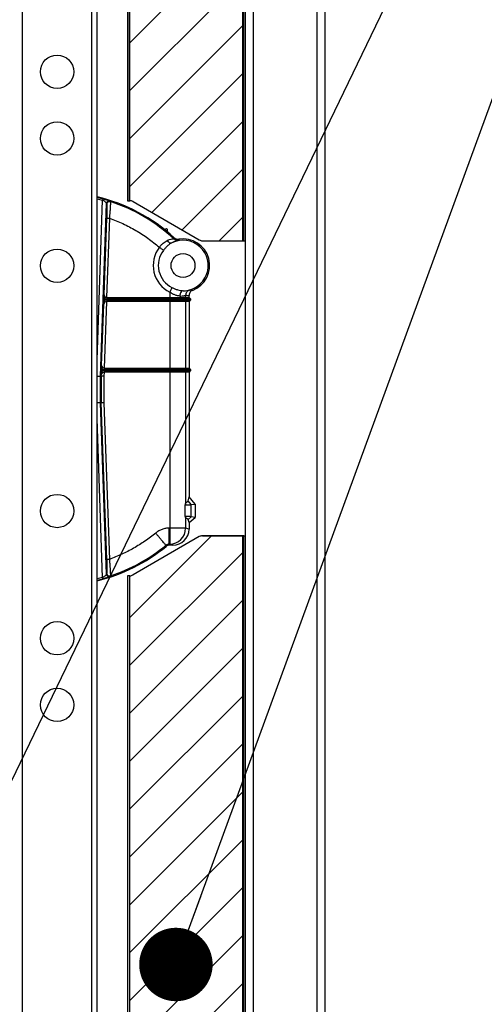
# Model space of a CAD drawing. Extents: x 0.2 to 16.8, y 0.2 to 10.8.
# Drawn here: x 11.8 to 12.2, y 3.5 to 4.3 of the extents above; entities that cross this region are included whole.
import ezdxf

# ---------------------------------------------------------------- set-up
doc = ezdxf.new("R2010")
doc.units = 0
doc.header["$MEASUREMENT"] = 0
doc.linetypes.add('SLD-SOLID', pattern=[0])
doc.layers.get('0').update_dxf_attribs({"linetype": 'CONTINUOUS'})
doc.layers.add('LAYER_1', color=7, linetype='SLD-SOLID')
doc.styles.get("Standard").update_dxf_attribs({"font": 'ARIAL.TTF'})
doc.dimstyles.new('SLDDIMSTYLE1', dxfattribs={"dimtxt": 0.18, "dimasz": 0.062, "dimexe": 0, "dimexo": 0.0625, "dimgap": 0, "dimtad": 0, "dimtih": 1, "dimtoh": 1, "dimdec": 0, "dimrnd": 1e-09, "dimzin": 0, "dimdsep": 46, "dimtxsty": 'Standard', "dimblk1": 'DOT', "dimblk2": 'DOT', "dimsah": 1, "dimcen": 0.09, "dimadec": 0, "dimazin": 0, "dimtfac": 0.062, "dimtdec": 0, "dimtofl": 0, "dimtmove": 0, "dimatfit": 3, "dimldrblk": 'DOT', "dimfxl": 1, "dimtolj": 1, "dimtzin": 0, "dimarcsym": 0})

# ---------------------------------------------------------------- blocks, each defined once
blk = doc.blocks.new('_DOT')
at = {"color": 0, "linetype": 'ByBlock'}
blk.add_line((-0.5, 0), (-1, 0), dxfattribs=at)
at = {"color": 0, "linetype": 'ByBlock', "const_width": 0.5}
blk.add_lwpolyline([(-0.25, 0, 1), (0.25, 0, 1)], format="xyb", close=True, dxfattribs=at)

msp = doc.modelspace()

# ---------------------------------------------------------------- hatches: boundary and pattern name
at = {"layer": 'LAYER_1'}
h = msp.add_hatch(dxfattribs=at)
h.set_pattern_fill('ANSI31', scale=0.228571, style=0)
edge = h.paths.add_edge_path(flags=0)
edge.add_line((11.87969, 4.14663), (11.93564, 4.11431))
edge.add_ellipse((11.93829, 4.11922), major_axis=(0, 0.00562), ratio=0.965564, start_angle=150.85, end_angle=180)
edge.add_line((11.93829, 4.1136), (11.97223, 4.1136))
edge.add_line((11.97223, 4.1136), (11.97223, 4.85038))
edge.add_line((11.97223, 4.85038), (11.87669, 4.85038))
edge.add_line((11.87669, 4.85038), (11.87669, 4.14735))
edge.add_line((11.87669, 4.14735), (11.87704, 4.14735))
edge.add_ellipse((11.87704, 4.14172), major_axis=(0, -0.00562), ratio=0.965564, start_angle=150.85, end_angle=180, ccw=False)
h = msp.add_hatch(dxfattribs=at)
h.set_pattern_fill('ANSI31', scale=0.228571, style=0)
edge = h.paths.add_edge_path(flags=0)
edge.add_ellipse((11.87704, 3.83652), major_axis=(0, -0.00562), ratio=0.965564, start_angle=0, end_angle=29.15, ccw=False)
edge.add_line((11.87704, 3.83089), (11.87669, 3.83089))
edge.add_line((11.87669, 3.83089), (11.87669, 3.12786))
edge.add_line((11.87669, 3.12786), (11.97223, 3.12786))
edge.add_line((11.97223, 3.12786), (11.97223, 3.86464))
edge.add_line((11.97223, 3.86464), (11.93829, 3.86464))
edge.add_ellipse((11.93829, 3.85902), major_axis=(0, 0.00562), ratio=0.965564, start_angle=0, end_angle=29.15)
edge.add_line((11.93564, 3.86393), (11.87969, 3.83161))

# ---------------------------------------------------------------- linework, layer by layer
at = {"color": 7, "linetype": 'SLD-SOLID'}
for p, q in [((12.03493, 5.56892), (12.03493, 3.1767)), ((12.04168, 5.56892), (12.04168, 3.00424)), ((11.78634, 3.0851), (11.78634, 5.34282)), ((11.84483, 3.0851), (11.84483, 5.34282)), ((11.84933, 3.08416), (11.84933, 5.34282)), ((11.97419, 4.86856), (11.97419, 3.17075)), ((11.98094, 4.86856), (11.98094, 3.17789)), ((11.87503, 4.85038), (11.87503, 4.14735)), ((11.87669, 4.14735), (11.87669, 4.85038)), ((11.97223, 4.1136), (11.97223, 4.85038)), ((11.97307, 4.1136), (11.97307, 4.85038)), ((11.84933, 4.15028), (11.85434, 4.14899)), ((11.84933, 4.14898), (11.85404, 4.14791)), ((11.84933, 4.01302), (11.85404, 4.14791)), ((11.86025, 4.1471), (11.86061, 4.14661)), ((11.87503, 4.14735), (11.87669, 4.14735)), ((11.87669, 4.14735), (11.87704, 4.14735)), ((11.87969, 4.14663), (11.93564, 4.11431)), ((11.85223, 3.99935), (11.85732, 4.14504)), ((11.85732, 4.14504), (11.85766, 4.14455)), ((11.85528, 4.06792), (11.85754, 4.13271)), ((11.85979, 4.13263), (11.85745, 4.06572)), ((11.908, 4.12353), (11.90624, 4.1231)), ((11.90867, 4.12114), (11.9087, 4.12298)), ((11.91451, 4.11605), (11.91423, 4.11517)), ((11.91827, 4.11492), (11.91808, 4.11405)), ((11.93829, 4.1136), (11.97223, 4.1136)), ((11.97223, 4.1136), (11.97307, 4.1136)), ((11.97307, 4.1136), (11.97419, 4.1136)), ((11.92986, 4.07168), (11.92742, 4.07181)), ((11.85514, 4.06235), (11.85526, 4.06572)), ((11.8563, 4.06347), (11.85514, 4.06235)), ((11.85526, 4.06572), (11.85528, 4.06792)), ((11.85526, 4.06572), (11.85634, 4.0646)), ((11.8563, 4.06347), (11.85634, 4.0646)), ((11.91064, 4.06347), (11.8563, 4.06347)), ((11.85634, 4.0646), (11.91064, 4.0646)), ((11.85745, 4.06572), (11.91064, 4.06572)), ((11.91064, 4.07021), (11.91064, 4.06572)), ((11.91064, 4.06572), (11.92409, 4.06572)), ((11.91064, 4.06572), (11.91064, 4.0646)), ((11.9252, 4.0646), (11.91064, 4.0646)), ((11.91064, 4.0646), (11.91064, 4.06347)), ((11.9252, 4.06347), (11.91064, 4.06347)), ((11.91064, 4.06347), (11.91064, 4.06235)), ((11.92409, 4.06746), (11.92695, 4.06748)), ((11.92409, 4.06572), (11.92409, 4.06746)), ((11.9252, 4.0646), (11.92409, 4.06572)), ((11.92409, 4.06572), (11.92695, 4.06572)), ((11.92409, 4.06235), (11.9252, 4.06347)), ((11.9252, 4.06347), (11.9252, 4.0646)), ((11.92806, 4.0646), (11.9252, 4.0646)), ((11.92806, 4.06347), (11.9252, 4.06347)), ((11.92695, 4.06572), (11.92695, 4.06748)), ((11.92806, 4.0646), (11.92695, 4.06572)), ((11.92695, 4.06572), (11.92807, 4.0646)), ((11.92806, 4.06347), (11.92695, 4.06235)), ((11.92807, 4.06347), (11.92751, 4.06291)), ((11.92751, 4.06235), (11.92751, 4.06291)), ((11.92806, 4.06347), (11.92806, 4.0646)), ((11.92807, 4.0646), (11.92807, 4.06347)), ((11.85319, 4.0083), (11.855, 4.06015)), ((11.855, 4.06015), (11.85514, 4.06235)), ((11.85733, 4.06235), (11.85537, 4.00611)), ((11.91064, 4.06235), (11.85733, 4.06235)), ((11.92409, 4.06235), (11.91064, 4.06235)), ((11.91064, 4.06235), (11.91064, 4.00611)), ((11.92409, 4.06235), (11.92409, 4.00611)), ((11.92695, 4.06235), (11.92409, 4.06235)), ((11.92695, 4.06235), (11.92751, 4.06235)), ((11.92695, 4.06235), (11.92695, 4.00611)), ((11.85306, 4.00273), (11.85317, 4.00611)), ((11.85317, 4.00611), (11.85319, 4.0083)), ((11.85317, 4.00611), (11.85426, 4.00498)), ((11.85422, 4.00386), (11.85426, 4.00498)), ((11.85426, 4.00498), (11.91064, 4.00498)), ((11.85537, 4.00611), (11.91064, 4.00611)), ((11.91064, 4.00498), (11.91064, 4.00611)), ((11.91064, 4.00611), (11.92409, 4.00611)), ((11.91064, 4.00498), (11.9252, 4.00498)), ((11.91064, 4.00498), (11.91064, 4.00386)), ((11.9252, 4.00498), (11.92409, 4.00611)), ((11.92409, 4.00611), (11.92695, 4.00611)), ((11.9252, 4.00498), (11.9252, 4.00386)), ((11.9252, 4.00498), (11.92806, 4.00498)), ((11.92751, 4.00611), (11.92695, 4.00611)), ((11.92806, 4.00498), (11.92695, 4.00611)), ((11.92751, 4.00554), (11.92751, 4.00611)), ((11.92751, 4.00554), (11.92807, 4.00498)), ((11.92806, 4.00386), (11.92806, 4.00498)), ((11.92807, 4.00498), (11.92807, 4.00386)), ((11.85223, 3.99935), (11.85288, 3.99934)), ((11.85223, 3.97686), (11.85223, 3.99935)), ((11.85288, 3.99934), (11.85292, 4.00053)), ((11.85288, 3.99934), (11.85288, 3.97687)), ((11.85292, 4.00053), (11.85306, 4.00273)), ((11.85422, 4.00386), (11.85306, 4.00273)), ((11.91064, 4.00386), (11.85422, 4.00386)), ((11.85525, 4.00273), (11.85513, 3.9993)), ((11.85513, 3.9993), (11.85513, 3.97691)), ((11.91064, 4.00273), (11.85525, 4.00273)), ((11.9252, 4.00386), (11.91064, 4.00386)), ((11.91064, 4.00386), (11.91064, 4.00273)), ((11.92409, 4.00273), (11.91064, 4.00273)), ((11.91064, 4.00273), (11.91064, 3.87111)), ((11.9252, 4.00386), (11.92409, 4.00273)), ((11.92409, 4.00273), (11.92409, 3.89166)), ((11.92695, 4.00273), (11.92409, 4.00273)), ((11.92806, 4.00386), (11.9252, 4.00386)), ((11.92806, 4.00386), (11.92695, 4.00273)), ((11.92807, 4.00386), (11.92695, 4.00273)), ((11.92695, 4.00273), (11.92695, 3.8974)), ((11.85288, 3.97687), (11.85223, 3.97686)), ((11.85728, 3.83234), (11.85223, 3.97686)), ((11.8575, 3.84468), (11.85288, 3.97687)), ((11.85513, 3.97691), (11.85974, 3.84476)), ((11.854, 3.82946), (11.84933, 3.96319)), ((11.92618, 3.89421), (11.92695, 3.8974)), ((11.93201, 3.89137), (11.92695, 3.8974)), ((11.92409, 3.89166), (11.92383, 3.89068)), ((11.92383, 3.88101), (11.92383, 3.89068)), ((11.92409, 3.89166), (11.92425, 3.8927)), ((11.92888, 3.89094), (11.92618, 3.89421)), ((11.92888, 3.89094), (11.93201, 3.89137)), ((11.92888, 3.88067), (11.92888, 3.89094)), ((11.93201, 3.89137), (11.93201, 3.88012)), ((11.92409, 3.8803), (11.92383, 3.88101)), ((11.92409, 3.8803), (11.92409, 3.87111)), ((11.92425, 3.87954), (11.92409, 3.8803)), ((11.92618, 3.87836), (11.92888, 3.88067)), ((11.92695, 3.87587), (11.93201, 3.88012)), ((11.93201, 3.88012), (11.92888, 3.88067)), ((11.92695, 3.87587), (11.92618, 3.87836)), ((11.92695, 3.87587), (11.92695, 3.87025)), ((11.93564, 3.86393), (11.87969, 3.83161)), ((11.91027, 3.87111), (11.91064, 3.87111)), ((11.91064, 3.87111), (11.91064, 3.85761)), ((11.92409, 3.87111), (11.91064, 3.87111)), ((11.92695, 3.87025), (11.92409, 3.87111)), ((11.93829, 3.86464), (11.97223, 3.86464)), ((11.97223, 3.86464), (11.97223, 3.12786)), ((11.97307, 3.86464), (11.97223, 3.86464)), ((11.97307, 3.12786), (11.97307, 3.86464)), ((11.97307, 3.86464), (11.97419, 3.86464)), ((11.90772, 3.85575), (11.90741, 3.85658)), ((11.91027, 3.85761), (11.91064, 3.85761)), ((11.91057, 3.85678), (11.91027, 3.85761)), ((11.91343, 3.85678), (11.91057, 3.85678)), ((11.91343, 3.85678), (11.91064, 3.85761)), ((11.85762, 3.83284), (11.85728, 3.83234)), ((11.86057, 3.83078), (11.86022, 3.83028)), ((11.87503, 3.83089), (11.87503, 3.12786)), ((11.87669, 3.83089), (11.87503, 3.83089)), ((11.87669, 3.83089), (11.87669, 3.12786)), ((11.87704, 3.83089), (11.87669, 3.83089)), ((11.854, 3.82946), (11.84933, 3.82829))]:
    msp.add_line(p, q, dxfattribs=at)
at = {"color": 7, "linetype": 'SLD-SOLID', "flags": 128}
for points in [[(11.84933, 3.99941), (11.8495, 3.9994), (11.85013, 3.99939), (11.8507, 3.99938), (11.85121, 3.99937), (11.85163, 3.99937), (11.85195, 3.99936), (11.85215, 3.99936), (11.85223, 3.99935)], [(11.85513, 3.9993), (11.8547, 3.99931), (11.85428, 3.99932), (11.8539, 3.99933), (11.85356, 3.99933), (11.85328, 3.99934), (11.85307, 3.99934), (11.85293, 3.99934), (11.85288, 3.99934)], [(11.85223, 3.97686), (11.85215, 3.97686), (11.85195, 3.97686), (11.85163, 3.97685), (11.85121, 3.97684), (11.8507, 3.97683), (11.85013, 3.97682), (11.8495, 3.97681), (11.84933, 3.97681)], [(11.85513, 3.97691), (11.8547, 3.9769), (11.85428, 3.9769), (11.8539, 3.97689), (11.85356, 3.97688), (11.85328, 3.97688), (11.85307, 3.97688), (11.85293, 3.97687), (11.85288, 3.97687)]]:
    msp.add_lwpolyline(points, dxfattribs=at)
at = {"color": 7, "linetype": 'SLD-SOLID'}
for centre, radius in [((11.81559, 4.25621), 0.01406), ((11.81559, 4.19996), 0.01406), ((11.81559, 4.09254), 0.01406), ((11.92188, 4.09272), 0.01007), ((11.81559, 3.88556), 0.01406), ((11.81559, 3.77814), 0.01406), ((11.81559, 3.7219), 0.01406)]:
    msp.add_circle(centre, radius, dxfattribs=at)
for centre, radius, start, end in [((11.81559, 4.00836), 0.14623, 47.43221, 76.65764), ((11.81559, 4.00836), 0.1454, 47.27603, 71.96144), ((11.87704, 4.14206), 0.00529, 59.91577, 89.94219), ((11.90814, 4.12299), 0.000562, 358.96358, 103.96358), ((11.92188, 4.09272), 0.02131, 270.39164, 116.41775), ((11.92188, 4.09272), 0.0225, 290.75924, 99.24375), ((11.93829, 4.11888), 0.00528, 239.90294, 269.95502), ((11.92188, 4.09272), 0.02516, 142.4305, 243.45401), ((11.92188, 4.09272), 0.02085, 142.4305, 243.45401), ((11.91058, 3.87112), 0.01351, 270.24713, 359.95178), ((11.93829, 3.85935), 0.00529, 90.05391, 120.09084), ((11.81559, 3.96786), 0.14511, 283.44773, 309.4147), ((11.81559, 3.96786), 0.14427, 288.16906, 309.52961), ((11.87704, 3.83618), 0.00529, 270.0538, 300.09095), ((11.81559, 3.96786), 0.14475, 283.48126, 285.51355)]:
    msp.add_arc(centre, radius, start, end, dxfattribs=at)
for centre, major_axis, ratio, start_param, end_param in [((11.85753, 4.06798), (0.00156, 0.00168), 0.965488, 2.327968, 3.872584), ((11.85725, 4.06009), (0.00156, 0.00168), 0.965488, 0.730992, 2.275608), ((11.85545, 4.00836), (0.00156, 0.00168), 0.965488, 2.327968, 3.872584), ((11.85517, 4.00047), (0.00156, 0.00168), 0.965488, 0.730992, 2.275608), ((11.9134, 3.87028), (-0.01299, 0.00389), 0.995856, 1.862759, 3.431274)]:
    msp.add_ellipse(centre, major_axis=major_axis, ratio=ratio, start_param=start_param, end_param=end_param, dxfattribs=at)
for points, knots in [([(11.85434, 4.14899), (11.85433, 4.14897), (11.85432, 4.14893), (11.85425, 4.14868), (11.85416, 4.14833), (11.85408, 4.14805), (11.85404, 4.14791)], [0, 0, 0, 0, 0.250147, 0.49995, 0.750081, 1, 1, 1, 1]), ([(11.85404, 4.14791), (11.85427, 4.14781), (11.85476, 4.14761), (11.85565, 4.14707), (11.85653, 4.14629), (11.85705, 4.14555), (11.85727, 4.14514), (11.8573, 4.14507), (11.85732, 4.14504)], [0, 0, 0, 0, 0.1245281, 0.268445, 0.5486173, 0.7976084, 0.9028963, 1, 1, 1, 1]), ([(11.85434, 4.14899), (11.85501, 4.1488), (11.85639, 4.14841), (11.85829, 4.14782), (11.85954, 4.14739), (11.86015, 4.14716), (11.86022, 4.14712), (11.86025, 4.1471)], [0, 0, 0, 0, 0.250101, 0.517347, 0.770294, 0.888657, 1, 1, 1, 1]), ([(11.85732, 4.14504), (11.85733, 4.1452), (11.85736, 4.14552), (11.85755, 4.146), (11.85784, 4.14645), (11.85826, 4.14682), (11.85875, 4.14708), (11.85927, 4.14722), (11.85978, 4.14722), (11.8601, 4.14714), (11.86025, 4.1471)], [0, 0, 0, 0, 0.112975, 0.236097, 0.366146, 0.499557, 0.633687, 0.763626, 0.886282, 1, 1, 1, 1]), ([(11.85766, 4.14455), (11.85774, 4.14493), (11.85788, 4.1457), (11.85873, 4.14647), (11.8597, 4.14678), (11.86031, 4.14666), (11.86061, 4.14661)], [0, 0, 0, 0, 0.279415, 0.559018, 0.779486, 1, 1, 1, 1]), ([(11.86061, 4.14661), (11.86062, 4.14652), (11.86065, 4.14636), (11.86064, 4.14545), (11.86058, 4.14409), (11.8605, 4.14253), (11.8604, 4.14094), (11.86031, 4.13944), (11.86017, 4.13755), (11.86, 4.13526), (11.85986, 4.13351), (11.85979, 4.13263)], [0, 0, 0, 0, 0.124807, 0.251511, 0.374597, 0.501964, 0.581134, 0.664366, 0.751669, 0.876134, 1, 1, 1, 1]), ([(11.85766, 4.14455), (11.85768, 4.14448), (11.85772, 4.14434), (11.85774, 4.14355), (11.85775, 4.1424), (11.85774, 4.1409), (11.85772, 4.1391), (11.85767, 4.13709), (11.85761, 4.13493), (11.85756, 4.13345), (11.85754, 4.13271)], [0, 0, 0, 0, 0.124939, 0.250037, 0.375056, 0.499972, 0.624976, 0.750136, 0.875302, 1, 1, 1, 1]), ([(11.85754, 4.13271), (11.85758, 4.13271), (11.85766, 4.13271), (11.85818, 4.13269), (11.85892, 4.13266), (11.8595, 4.13264), (11.85979, 4.13263)], [0, 0, 0, 0, 0.2500095, 0.4999624, 0.7499761, 1, 1, 1, 1]), ([(11.85979, 4.13263), (11.8636, 4.13116), (11.87123, 4.12822), (11.88209, 4.12245), (11.89246, 4.11584), (11.89879, 4.11065), (11.90194, 4.10806)], [0, 0, 0, 0, 0.249459, 0.500001, 0.750542, 1, 1, 1, 1]), ([(11.90194, 4.10806), (11.90243, 4.10868), (11.90339, 4.10991), (11.90503, 4.11151), (11.90674, 4.11285), (11.90793, 4.11341), (11.90851, 4.11369)], [0, 0, 0, 0, 0.249608, 0.496198, 0.750954, 1, 1, 1, 1]), ([(11.91423, 4.11517), (11.91414, 4.11513), (11.91394, 4.11507), (11.91251, 4.11486), (11.91094, 4.11451), (11.90952, 4.11407), (11.90889, 4.11384), (11.90851, 4.11369)], [0, 0, 0, 0, 0.245699, 0.494434, 0.79015, 0.873006, 1, 1, 1, 1]), ([(11.90851, 4.11369), (11.90885, 4.11328), (11.90953, 4.11246), (11.91065, 4.1118), (11.91164, 4.11158), (11.91215, 4.11173), (11.9124, 4.11181)], [0, 0, 0, 0, 0.279712, 0.559357, 0.779529, 1, 1, 1, 1]), ([(11.91808, 4.11405), (11.91798, 4.11399), (11.91785, 4.11392), (11.91712, 4.1137), (11.91619, 4.11341), (11.91469, 4.11291), (11.91316, 4.11217), (11.9124, 4.11181)], [0, 0, 0, 0, 0.260061, 0.386617, 0.514926, 0.761496, 1, 1, 1, 1]), ([(11.91423, 4.11517), (11.9145, 4.11495), (11.91504, 4.11452), (11.91602, 4.11413), (11.91704, 4.11394), (11.91773, 4.11401), (11.91808, 4.11405)], [0, 0, 0, 0, 0.249908, 0.499993, 0.750087, 1, 1, 1, 1]), ([(11.91451, 4.11605), (11.91478, 4.11583), (11.91547, 4.11529), (11.91679, 4.11484), (11.91779, 4.1149), (11.91827, 4.11492)], [0, 0, 0, 0, 0.262945, 0.645867, 1, 1, 1, 1]), ([(11.90536, 4.10543), (11.90522, 4.10554), (11.90493, 4.10576), (11.90411, 4.10639), (11.90309, 4.10718), (11.90232, 4.10777), (11.90194, 4.10806)], [0, 0, 0, 0, 0.250009, 0.499993, 0.749988, 1, 1, 1, 1]), ([(11.9124, 4.11181), (11.91178, 4.11144), (11.91054, 4.11072), (11.90873, 4.10919), (11.90698, 4.10743), (11.9059, 4.1061), (11.90536, 4.10543)], [0, 0, 0, 0, 0.249553, 0.493514, 0.746414, 1, 1, 1, 1]), ([(11.91257, 4.07407), (11.91249, 4.07391), (11.91233, 4.07359), (11.91186, 4.07266), (11.91129, 4.0715), (11.91086, 4.07064), (11.91064, 4.07021)], [0, 0, 0, 0, 0.250008, 0.500005, 0.750004, 1, 1, 1, 1]), ([(11.91257, 4.07407), (11.91339, 4.07369), (11.91499, 4.07294), (11.91746, 4.07212), (11.91985, 4.07155), (11.92131, 4.07145), (11.92203, 4.07141)], [0, 0, 0, 0, 0.257786, 0.506658, 0.756272, 1, 1, 1, 1]), ([(11.92203, 4.07141), (11.92162, 4.07131), (11.92079, 4.07111), (11.91987, 4.06991), (11.91932, 4.06844), (11.91924, 4.06742), (11.91921, 4.06691)], [0, 0, 0, 0, 0.280138, 0.559264, 0.779709, 1, 1, 1, 1]), ([(11.92203, 4.07141), (11.92276, 4.07142), (11.92425, 4.07143), (11.92584, 4.07162), (11.92699, 4.07179), (11.92728, 4.0718), (11.92742, 4.07181)], [0, 0, 0, 0, 0.2385742, 0.485995, 0.7411422, 1, 1, 1, 1]), ([(11.92742, 4.07181), (11.92696, 4.07163), (11.92603, 4.07129), (11.92496, 4.07024), (11.92423, 4.06893), (11.92414, 4.06795), (11.92409, 4.06746)], [0, 0, 0, 0, 0.250232, 0.500068, 0.750037, 1, 1, 1, 1]), ([(11.92986, 4.07168), (11.9294, 4.07146), (11.92849, 4.071), (11.92751, 4.0698), (11.92701, 4.06857), (11.92696, 4.06777), (11.92695, 4.06748)], [0, 0, 0, 0, 0.279867, 0.559832, 0.835603, 1, 1, 1, 1]), ([(11.91921, 4.06691), (11.91857, 4.06697), (11.91761, 4.06705), (11.91619, 4.06746), (11.91472, 4.06798), (11.91282, 4.06885), (11.91138, 4.06975), (11.91064, 4.07021)], [0, 0, 0, 0, 0.236028, 0.360778, 0.491031, 0.736409, 1, 1, 1, 1]), ([(11.91921, 4.06691), (11.91987, 4.06692), (11.92097, 4.06694), (11.922, 4.06709), (11.92288, 4.06724), (11.9237, 4.06741), (11.92396, 4.06744), (11.92409, 4.06746)], [0, 0, 0, 0, 0.249377, 0.418373, 0.499697, 0.750391, 1, 1, 1, 1]), ([(11.92383, 3.89068), (11.92463, 3.89071), (11.92627, 3.89076), (11.92801, 3.89085), (11.92859, 3.89091), (11.92888, 3.89094)], [0, 0, 0, 0, 0.320462, 0.655152, 1, 1, 1, 1]), ([(11.92425, 3.8927), (11.92476, 3.89295), (11.92553, 3.89332), (11.92605, 3.89382), (11.92613, 3.89408), (11.92618, 3.89421)], [0, 0, 0, 0, 0.490978, 0.744343, 1, 1, 1, 1]), ([(11.92888, 3.88067), (11.92866, 3.8807), (11.92822, 3.88076), (11.92671, 3.88087), (11.92494, 3.88096), (11.92383, 3.88101)], [0, 0, 0, 0, 0.272296, 0.544601, 1, 1, 1, 1]), ([(11.92618, 3.87836), (11.92609, 3.87852), (11.92594, 3.8788), (11.92524, 3.87919), (11.92458, 3.87942), (11.92425, 3.87954)], [0, 0, 0, 0, 0.396136, 0.696152, 1, 1, 1, 1]), ([(11.89882, 3.86699), (11.89586, 3.86467), (11.88993, 3.86001), (11.88031, 3.85406), (11.87028, 3.84884), (11.86326, 3.84612), (11.85974, 3.84476)], [0, 0, 0, 0, 0.25001, 0.5, 0.749997, 1, 1, 1, 1]), ([(11.91027, 3.87111), (11.90924, 3.87105), (11.90717, 3.87095), (11.90417, 3.87012), (11.90132, 3.86885), (11.89965, 3.86761), (11.89882, 3.86699)], [0, 0, 0, 0, 0.249455, 0.499792, 0.750313, 1, 1, 1, 1]), ([(11.90741, 3.85658), (11.90737, 3.85664), (11.90728, 3.85675), (11.90674, 3.8574), (11.90593, 3.85838), (11.90486, 3.85968), (11.90356, 3.86126), (11.90208, 3.86305), (11.90048, 3.86498), (11.89938, 3.86632), (11.89882, 3.86699)], [0, 0, 0, 0, 0.125002, 0.250014, 0.374998, 0.500008, 0.624999, 0.750001, 0.875003, 1, 1, 1, 1]), ([(11.91027, 3.85761), (11.91027, 3.85768), (11.91027, 3.85783), (11.91027, 3.85867), (11.91027, 3.85994), (11.91027, 3.86163), (11.91027, 3.86367), (11.91027, 3.86599), (11.91027, 3.8685), (11.91027, 3.87024), (11.91027, 3.87111)], [0, 0, 0, 0, 0.125001, 0.250013, 0.374996, 0.500007, 0.624996, 0.749997, 0.875001, 1, 1, 1, 1]), ([(11.91027, 3.85761), (11.90975, 3.85757), (11.90871, 3.85747), (11.90784, 3.85688), (11.90741, 3.85658)], [0, 0, 0, 0, 0.4998, 1, 1, 1, 1]), ([(11.91057, 3.85678), (11.9103, 3.85676), (11.90951, 3.85672), (11.90852, 3.85635), (11.90791, 3.8559), (11.90772, 3.85575)], [0, 0, 0, 0, 0.267486, 0.764888, 1, 1, 1, 1]), ([(11.85974, 3.84476), (11.85945, 3.84475), (11.85888, 3.84473), (11.85814, 3.84471), (11.85762, 3.84469), (11.85754, 3.84468), (11.8575, 3.84468)], [0, 0, 0, 0, 0.250024, 0.500039, 0.749991, 1, 1, 1, 1]), ([(11.8575, 3.84468), (11.85752, 3.84394), (11.85757, 3.84246), (11.85763, 3.8403), (11.85768, 3.83829), (11.8577, 3.83649), (11.85771, 3.83498), (11.8577, 3.83383), (11.85767, 3.83305), (11.85764, 3.83291), (11.85762, 3.83284)], [0, 0, 0, 0, 0.125005, 0.25018, 0.375088, 0.500037, 0.625084, 0.749985, 0.874987, 1, 1, 1, 1]), ([(11.85974, 3.84476), (11.8598, 3.84415), (11.85989, 3.84296), (11.86003, 3.84124), (11.86018, 3.83928), (11.86032, 3.83718), (11.86045, 3.83505), (11.86055, 3.83329), (11.8606, 3.83194), (11.86061, 3.83103), (11.86059, 3.83086), (11.86057, 3.83078)], [0, 0, 0, 0, 0.08713, 0.167811, 0.24881, 0.378111, 0.497979, 0.625836, 0.748448, 0.875229, 1, 1, 1, 1]), ([(11.85728, 3.83234), (11.85726, 3.83231), (11.85723, 3.83225), (11.85701, 3.83183), (11.85649, 3.83109), (11.85561, 3.83031), (11.85472, 3.82976), (11.85423, 3.82956), (11.854, 3.82946)], [0, 0, 0, 0, 0.097021, 0.202276, 0.451307, 0.731537, 0.875483, 1, 1, 1, 1]), ([(11.86022, 3.83028), (11.86018, 3.83026), (11.86011, 3.83022), (11.8595, 3.82999), (11.85825, 3.82956), (11.85635, 3.82896), (11.85497, 3.82857), (11.8543, 3.82838)], [0, 0, 0, 0, 0.111279, 0.22967, 0.482619, 0.749876, 1, 1, 1, 1]), ([(11.86022, 3.83028), (11.86006, 3.83024), (11.85975, 3.83016), (11.85923, 3.83017), (11.85871, 3.8303), (11.85822, 3.83056), (11.85781, 3.83093), (11.85751, 3.83138), (11.85732, 3.83186), (11.85729, 3.83219), (11.85728, 3.83234)], [0, 0, 0, 0, 0.1136907, 0.2363375, 0.3662846, 0.5004376, 0.6338815, 0.7639401, 0.8870484, 1, 1, 1, 1]), ([(11.86057, 3.83078), (11.86018, 3.83072), (11.85941, 3.83059), (11.8584, 3.83112), (11.85777, 3.83193), (11.85767, 3.83253), (11.85762, 3.83284)], [0, 0, 0, 0, 0.27955, 0.558885, 0.779509, 1, 1, 1, 1]), ([(11.8543, 3.82838), (11.8543, 3.8284), (11.85429, 3.82844), (11.85422, 3.82869), (11.85412, 3.82905), (11.85404, 3.82933), (11.854, 3.82946)], [0, 0, 0, 0, 0.250143, 0.499932, 0.750012, 1, 1, 1, 1])]:
    msp.add_open_spline(points, degree=3, knots=knots, dxfattribs=at)
at = {"layer": 'LAYER_1', "color": 7}
for p, q in [((11.87669, 4.85038), (11.87669, 4.14735)), ((11.97223, 4.1136), (11.97223, 4.85038)), ((11.87669, 4.14735), (11.87704, 4.14735)), ((11.87969, 4.14663), (11.93564, 4.11431)), ((11.93829, 4.1136), (11.97223, 4.1136)), ((11.93564, 3.86393), (11.87969, 3.83161)), ((11.97223, 3.86464), (11.93829, 3.86464)), ((11.97223, 3.12786), (11.97223, 3.86464)), ((11.87704, 3.83089), (11.87669, 3.83089)), ((11.87669, 3.83089), (11.87669, 3.12786))]:
    msp.add_line(p, q, dxfattribs=at)
for centre, major_axis, start_param, end_param in [((11.87704, 4.14172), (0, -0.00562), 2.632829, 3.141593), ((11.93829, 4.11922), (0, 0.00562), 2.632829, 3.141593), ((11.93829, 3.85902), (0, 0.00562), 0, 0.508763), ((11.87704, 3.83652), (0, -0.00562), 0, 0.508763)]:
    msp.add_ellipse(centre, major_axis=major_axis, ratio=0.965564, start_param=start_param, end_param=end_param, dxfattribs=at)

# ---------------------------------------------------------------- leaders
for points in [[(11.70401, 3.50693), (12.58091, 5.32242), (12.83089, 5.32242)], [(11.9159, 3.50293), (12.58091, 5.32242), (12.83089, 5.32242)]]:
    msp.add_leader(points, dimstyle='SLDDIMSTYLE1', override={"dimldrblk": 'DOT'}, dxfattribs=at)

doc.saveas('drawing.dxf')
